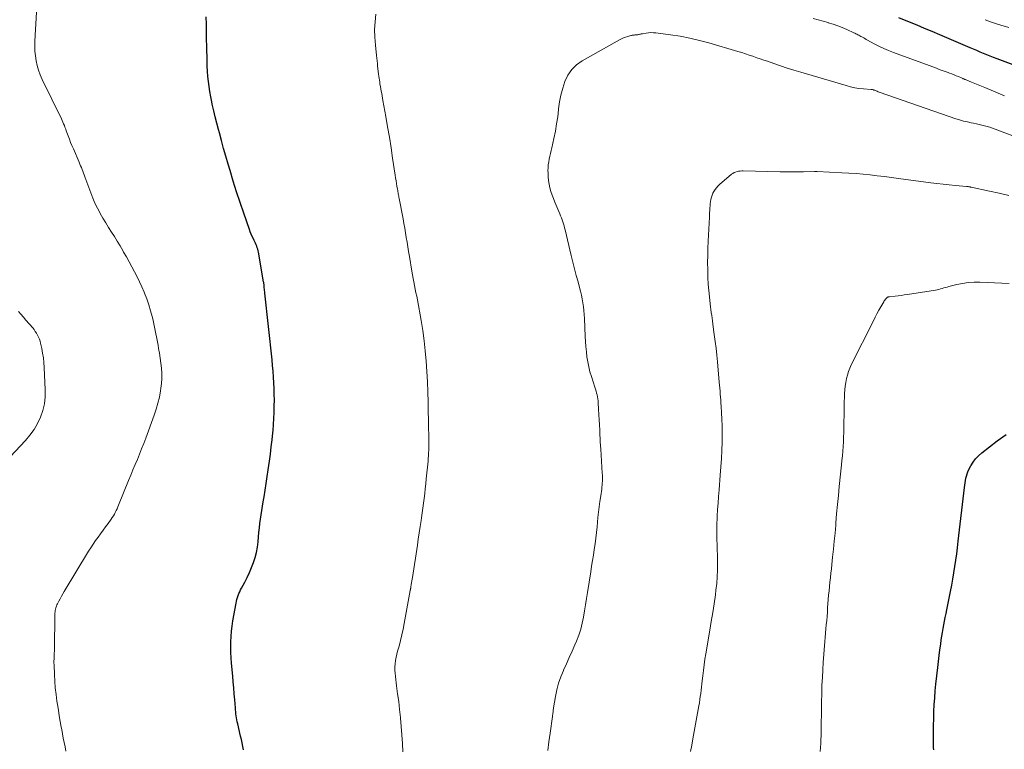
# Model space of a CAD drawing. Units: feet. Extents: x 1920000 to 1925016, y 560000 to 565006.
# Drawn here: x 1921624 to 1921788, y 560508 to 560630 of the extents above; entities that cross this region are included whole.
import ezdxf

# ---------------------------------------------------------------- set-up
doc = ezdxf.new("R2010")
doc.units = ezdxf.units.FT
doc.header["$LTSCALE"] = 100
doc.header["$MEASUREMENT"] = 0
doc.layers.add('CONTOUR INDEX', color=32, linetype='Continuous', lineweight=25)
doc.layers.add('CONTOUR INTERMEDIATE', color=40, linetype='Continuous', lineweight=15)

msp = doc.modelspace()

# ---------------------------------------------------------------- linework, layer by layer
at = {"layer": 'CONTOUR INDEX', "flags": 128}
for points, elevation in [([(1921661.68, 560508.33), (1921661.57, 560508.91), (1921661.46, 560509.48), (1921661.34, 560510.06), (1921661.21, 560510.63), (1921660.73, 560512.69), (1921660.66, 560513.02), (1921660.6, 560513.34), (1921660.54, 560513.67), (1921660.49, 560514.01), (1921660.44, 560514.34), (1921660.4, 560514.67), (1921660.37, 560515.01), (1921660.34, 560515.34), (1921660.24, 560516.66), (1921660.16, 560517.65), (1921660.08, 560518.65), (1921659.99, 560519.64), (1921659.9, 560520.63), (1921659.69, 560522.8), (1921659.62, 560523.68), (1921659.58, 560524.56), (1921659.57, 560525.45), (1921659.58, 560526.33), (1921659.62, 560527.21), (1921659.7, 560528.09), (1921659.81, 560528.96), (1921659.94, 560529.83), (1921660.46, 560532.75), (1921660.53, 560533.08), (1921660.61, 560533.41), (1921660.71, 560533.73), (1921660.81, 560534.06), (1921660.94, 560534.37), (1921661.07, 560534.68), (1921661.21, 560534.99), (1921661.37, 560535.29), (1921661.9, 560536.27), (1921662.31, 560537.07), (1921662.69, 560537.87), (1921663.04, 560538.7), (1921663.36, 560539.53), (1921663.62, 560540.38), (1921663.85, 560541.24), (1921664, 560542.12), (1921664.12, 560543), (1921664.19, 560543.83), (1921664.26, 560544.57), (1921664.34, 560545.3), (1921664.43, 560546.03), (1921664.53, 560546.76), (1921664.63, 560547.48), (1921664.74, 560548.21), (1921664.86, 560548.94), (1921664.97, 560549.66), (1921665.11, 560550.47), (1921665.29, 560551.6), (1921665.47, 560552.73), (1921665.64, 560553.86), (1921665.81, 560555), (1921666.02, 560556.45), (1921666.18, 560557.62), (1921666.32, 560558.81), (1921666.45, 560559.99), (1921666.57, 560561.17), (1921666.61, 560561.54), (1921666.69, 560562.54), (1921666.75, 560563.55), (1921666.79, 560564.55), (1921666.82, 560565.56), (1921666.82, 560565.65), (1921666.83, 560566.61), (1921666.82, 560567.57), (1921666.8, 560568.53), (1921666.76, 560569.49), (1921666.7, 560570.45), (1921666.63, 560571.41), (1921666.54, 560572.37), (1921666.45, 560573.32), (1921665.25, 560584.43), (1921665.23, 560584.65), (1921665.21, 560584.88), (1921665.18, 560585.11), (1921665.16, 560585.33), (1921665.14, 560585.62), (1921665.13, 560585.7), (1921665.12, 560585.79), (1921665.11, 560585.87), (1921665.1, 560585.96), (1921665.09, 560586.04), (1921665.08, 560586.13), (1921665.07, 560586.21), (1921665.05, 560586.3), (1921664.18, 560591.24), (1921664.12, 560591.5), (1921664.06, 560591.75), (1921663.98, 560592), (1921663.9, 560592.25), (1921663.8, 560592.49), (1921663.7, 560592.73), (1921663.59, 560592.97), (1921663.47, 560593.21), (1921663.33, 560593.49), (1921663.15, 560593.88), (1921662.98, 560594.26), (1921662.83, 560594.65), (1921662.68, 560595.05), (1921661.73, 560597.76), (1921661.13, 560599.52), (1921660.55, 560601.29), (1921659.99, 560603.06), (1921659.46, 560604.84), (1921659.14, 560605.94), (1921658.76, 560607.24), (1921658.39, 560608.55), (1921658.03, 560609.85), (1921657.67, 560611.16), (1921657.53, 560611.7), (1921657.25, 560612.74), (1921656.99, 560613.78), (1921656.74, 560614.83), (1921656.5, 560615.89), (1921656.41, 560616.32), (1921656.24, 560617.16), (1921656.09, 560618), (1921655.97, 560618.85), (1921655.86, 560619.7), (1921655.78, 560620.55), (1921655.72, 560621.41), (1921655.67, 560622.26), (1921655.64, 560623.12), (1921655.58, 560625.52), (1921655.55, 560626.76), (1921655.52, 560627.99), (1921655.51, 560629.22), (1921655.5, 560630.45)], 960), ([(1921770.75, 560630.38), (1921772.52, 560629.64), (1921773.79, 560629.11), (1921775.05, 560628.59), (1921776.31, 560628.05), (1921777.57, 560627.52), (1921782.62, 560625.36), (1921783.18, 560625.12), (1921783.73, 560624.89), (1921784.29, 560624.65), (1921784.85, 560624.41), (1921785.41, 560624.18), (1921785.98, 560623.95), (1921786.54, 560623.73), (1921787.11, 560623.52), (1921793.63, 560621.09)], 960), ([(1921776.62, 560508.31), (1921776.62, 560508.44), (1921776.61, 560508.57), (1921776.59, 560510.37), (1921776.59, 560511.4), (1921776.59, 560512.43), (1921776.62, 560513.45), (1921776.65, 560514.48), (1921776.66, 560514.71), (1921776.72, 560515.85), (1921776.8, 560517), (1921776.89, 560518.14), (1921777, 560519.27), (1921777.3, 560522.08), (1921777.41, 560523.05), (1921777.52, 560524.03), (1921777.65, 560525), (1921777.78, 560525.97), (1921777.88, 560526.66), (1921777.98, 560527.28), (1921778.08, 560527.91), (1921778.19, 560528.54), (1921778.3, 560529.16), (1921778.42, 560529.79), (1921778.55, 560530.41), (1921778.67, 560531.04), (1921778.8, 560531.66), (1921779.42, 560534.71), (1921779.62, 560535.75), (1921779.81, 560536.79), (1921779.99, 560537.84), (1921780.15, 560538.88), (1921780.3, 560539.93), (1921780.45, 560540.98), (1921780.58, 560542.02), (1921780.71, 560543.08), (1921781.75, 560552.04), (1921781.8, 560552.43), (1921781.85, 560552.81), (1921781.92, 560553.2), (1921781.99, 560553.58), (1921782.08, 560553.96), (1921782.19, 560554.33), (1921782.33, 560554.68), (1921782.49, 560555.04), (1921782.8, 560555.63), (1921783.17, 560556.25), (1921783.59, 560556.82), (1921784.08, 560557.34), (1921784.61, 560557.82), (1921787.17, 560559.82), (1921788.69, 560560.9)], 980)]:
    msp.add_lwpolyline(points, dxfattribs=dict(at, elevation=elevation))
at = {"layer": 'CONTOUR INTERMEDIATE', "flags": 128}
for points, elevation in [([(1921632.13, 560508.12), (1921631.99, 560508.84), (1921631.84, 560509.55), (1921631.69, 560510.27), (1921631.55, 560510.98), (1921631.42, 560511.7), (1921631.35, 560512.14), (1921631.18, 560513.08), (1921631.02, 560514.02), (1921630.87, 560514.96), (1921630.72, 560515.9), (1921630.63, 560516.42), (1921630.48, 560517.54), (1921630.35, 560518.65), (1921630.26, 560519.77), (1921630.2, 560520.9), (1921630.14, 560522.5), (1921630.13, 560522.82), (1921630.13, 560523.15), (1921630.14, 560523.47), (1921630.16, 560523.79), (1921630.17, 560524.12), (1921630.19, 560524.44), (1921630.2, 560524.77), (1921630.2, 560525.09), (1921630.29, 560530.85), (1921630.3, 560531.08), (1921630.32, 560531.32), (1921630.36, 560531.56), (1921630.4, 560531.79), (1921630.47, 560532.02), (1921630.54, 560532.25), (1921630.62, 560532.47), (1921630.72, 560532.69), (1921630.93, 560533.1), (1921631.14, 560533.51), (1921631.36, 560533.92), (1921631.59, 560534.33), (1921631.83, 560534.73), (1921635.89, 560541.41), (1921636.27, 560542.01), (1921636.65, 560542.6), (1921637.06, 560543.19), (1921637.47, 560543.76), (1921637.89, 560544.33), (1921638.31, 560544.91), (1921638.73, 560545.48), (1921639.14, 560546.06), (1921639.67, 560546.78), (1921639.85, 560547.05), (1921640.03, 560547.33), (1921640.19, 560547.61), (1921640.35, 560547.9), (1921640.49, 560548.2), (1921640.63, 560548.49), (1921640.76, 560548.8), (1921640.89, 560549.1), (1921642.56, 560553.21), (1921642.93, 560554.09), (1921643.29, 560554.97), (1921643.65, 560555.85), (1921644.02, 560556.73), (1921644.38, 560557.61), (1921644.73, 560558.49), (1921645.08, 560559.38), (1921645.41, 560560.27), (1921646.82, 560564.09), (1921647.16, 560565.09), (1921647.45, 560566.09), (1921647.68, 560567.12), (1921647.87, 560568.15), (1921647.93, 560568.57), (1921648.03, 560569.4), (1921648.08, 560570.23), (1921648.07, 560571.07), (1921648.02, 560571.9), (1921647.93, 560572.74), (1921647.82, 560573.57), (1921647.7, 560574.41), (1921647.56, 560575.23), (1921647.47, 560575.77), (1921647.27, 560576.86), (1921647.05, 560577.95), (1921646.82, 560579.03), (1921646.58, 560580.12), (1921646.49, 560580.51), (1921646.23, 560581.5), (1921645.93, 560582.49), (1921645.59, 560583.46), (1921645.22, 560584.42), (1921645.15, 560584.6), (1921644.77, 560585.46), (1921644.38, 560586.31), (1921643.97, 560587.15), (1921643.54, 560587.99), (1921643.1, 560588.82), (1921642.65, 560589.64), (1921642.19, 560590.46), (1921641.73, 560591.28), (1921641.58, 560591.53), (1921641.13, 560592.31), (1921640.67, 560593.08), (1921640.19, 560593.84), (1921639.71, 560594.6), (1921639.22, 560595.36), (1921638.75, 560596.12), (1921638.29, 560596.9), (1921637.84, 560597.68), (1921637.81, 560597.75), (1921637.37, 560598.57), (1921636.96, 560599.41), (1921636.59, 560600.27), (1921636.25, 560601.14), (1921635.27, 560603.83), (1921635.16, 560604.14), (1921635.04, 560604.44), (1921634.93, 560604.74), (1921634.81, 560605.04), (1921634.69, 560605.34), (1921634.57, 560605.64), (1921634.44, 560605.94), (1921634.31, 560606.24), (1921633.36, 560608.45), (1921633.13, 560609), (1921632.91, 560609.55), (1921632.7, 560610.1), (1921632.49, 560610.66), (1921632.3, 560611.2), (1921632.19, 560611.49), (1921632.09, 560611.77), (1921631.97, 560612.06), (1921631.86, 560612.34), (1921631.74, 560612.62), (1921631.62, 560612.9), (1921631.49, 560613.17), (1921631.36, 560613.45), (1921628.16, 560620.05), (1921627.84, 560620.8), (1921627.55, 560621.56), (1921627.33, 560622.35), (1921627.15, 560623.14), (1921627.04, 560623.95), (1921626.96, 560624.76), (1921626.94, 560625.58), (1921626.95, 560626.39), (1921627.22, 560631.24)], 956), ([(1921688.2, 560508.02), (1921688.15, 560509.41), (1921688.07, 560510.81), (1921687.97, 560512.2), (1921687.84, 560513.6), (1921687.82, 560513.75), (1921687.68, 560515.06), (1921687.53, 560516.38), (1921687.36, 560517.69), (1921687.19, 560519), (1921686.98, 560520.55), (1921686.93, 560521.09), (1921686.9, 560521.62), (1921686.91, 560522.16), (1921686.94, 560522.69), (1921687.01, 560523.23), (1921687.1, 560523.76), (1921687.22, 560524.28), (1921687.35, 560524.8), (1921687.59, 560525.63), (1921687.84, 560526.57), (1921688.08, 560527.51), (1921688.29, 560528.46), (1921688.47, 560529.41), (1921689.46, 560534.86), (1921689.47, 560534.93), (1921689.48, 560535), (1921689.5, 560535.08), (1921689.51, 560535.15), (1921689.52, 560535.23), (1921689.53, 560535.3), (1921689.54, 560535.37), (1921689.55, 560535.45), (1921689.62, 560535.89), (1921689.67, 560536.18), (1921689.72, 560536.47), (1921689.77, 560536.77), (1921689.81, 560537.06), (1921690.64, 560542.43), (1921690.8, 560543.46), (1921690.95, 560544.49), (1921691.1, 560545.52), (1921691.25, 560546.55), (1921691.31, 560546.99), (1921691.43, 560547.8), (1921691.54, 560548.61), (1921691.65, 560549.42), (1921691.76, 560550.23), (1921691.86, 560551.04), (1921691.96, 560551.85), (1921692.04, 560552.66), (1921692.13, 560553.47), (1921692.42, 560556.45), (1921692.46, 560556.9), (1921692.5, 560557.36), (1921692.52, 560557.81), (1921692.54, 560558.26), (1921692.55, 560558.72), (1921692.56, 560559.17), (1921692.56, 560559.62), (1921692.55, 560560.08), (1921692.53, 560560.93), (1921692.51, 560561.81), (1921692.49, 560562.69), (1921692.47, 560563.57), (1921692.45, 560564.45), (1921692.42, 560566.25), (1921692.37, 560567.96), (1921692.31, 560569.67), (1921692.22, 560571.38), (1921692.11, 560573.09), (1921691.97, 560574.8), (1921691.79, 560576.5), (1921691.54, 560578.19), (1921691.26, 560579.88), (1921690.64, 560583.31), (1921690.53, 560583.91), (1921690.41, 560584.5), (1921690.29, 560585.1), (1921690.17, 560585.7), (1921690.05, 560586.3), (1921689.94, 560586.89), (1921689.83, 560587.49), (1921689.72, 560588.09), (1921689.32, 560590.56), (1921689.19, 560591.34), (1921689.06, 560592.12), (1921688.93, 560592.9), (1921688.8, 560593.68), (1921688.67, 560594.46), (1921688.54, 560595.24), (1921688.4, 560596.02), (1921688.26, 560596.8), (1921687.62, 560600.22), (1921687.58, 560600.41), (1921687.55, 560600.6), (1921687.51, 560600.79), (1921687.47, 560600.97), (1921687.44, 560601.16), (1921687.4, 560601.35), (1921687.37, 560601.54), (1921687.34, 560601.73), (1921687.25, 560602.26), (1921687.18, 560602.71), (1921687.1, 560603.16), (1921687.03, 560603.62), (1921686.96, 560604.07), (1921686.53, 560606.93), (1921686.26, 560608.66), (1921685.98, 560610.39), (1921685.69, 560612.12), (1921685.39, 560613.85), (1921684.92, 560616.52), (1921684.85, 560616.91), (1921684.78, 560617.3), (1921684.7, 560617.69), (1921684.63, 560618.08), (1921684.55, 560618.47), (1921684.48, 560618.86), (1921684.42, 560619.25), (1921684.37, 560619.64), (1921684.25, 560620.5), (1921684.19, 560620.94), (1921684.14, 560621.38), (1921684.08, 560621.83), (1921684.03, 560622.27), (1921683.98, 560622.71), (1921683.93, 560623.16), (1921683.88, 560623.6), (1921683.83, 560624.04), (1921683.65, 560625.75), (1921683.55, 560627.05), (1921683.52, 560628.34), (1921683.59, 560629.64), (1921683.72, 560630.93)], 964), ([(1921756.56, 560630.19), (1921757.38, 560629.96), (1921758.2, 560629.73), (1921759.02, 560629.5), (1921759.07, 560629.48), (1921759.86, 560629.24), (1921760.64, 560628.98), (1921761.4, 560628.67), (1921762.15, 560628.35), (1921763.31, 560627.81), (1921763.48, 560627.73), (1921763.65, 560627.65), (1921763.82, 560627.56), (1921763.99, 560627.48), (1921764.15, 560627.39), (1921764.32, 560627.3), (1921764.48, 560627.21), (1921764.65, 560627.12), (1921764.75, 560627.06), (1921764.96, 560626.94), (1921765.17, 560626.83), (1921765.39, 560626.71), (1921765.6, 560626.59), (1921766.72, 560625.98), (1921767.51, 560625.58), (1921768.3, 560625.2), (1921769.11, 560624.85), (1921769.93, 560624.53), (1921777.06, 560621.89), (1921777.55, 560621.71), (1921778.04, 560621.53), (1921778.53, 560621.35), (1921779.02, 560621.17), (1921779.27, 560621.08), (1921779.64, 560620.94), (1921780, 560620.8), (1921780.36, 560620.65), (1921780.73, 560620.5), (1921781.26, 560620.28), (1921781.35, 560620.24), (1921781.45, 560620.2), (1921781.54, 560620.16), (1921781.63, 560620.12), (1921781.73, 560620.08), (1921781.82, 560620.04), (1921781.92, 560620), (1921782.01, 560619.96), (1921782.92, 560619.59), (1921783.47, 560619.36), (1921784.02, 560619.13), (1921784.57, 560618.91), (1921785.12, 560618.68), (1921788.39, 560617.31)], 964), ([(1921785.21, 560629.99), (1921786.05, 560629.65), (1921786.92, 560629.35), (1921787.79, 560629.08), (1921789.15, 560628.69)], 956), ([(1921712.39, 560508.2), (1921712.54, 560509.67), (1921712.73, 560511.13), (1921713.13, 560513.9), (1921713.16, 560514.08), (1921713.18, 560514.26), (1921713.2, 560514.44), (1921713.23, 560514.62), (1921713.25, 560514.8), (1921713.27, 560514.98), (1921713.3, 560515.16), (1921713.33, 560515.34), (1921713.64, 560517.24), (1921713.86, 560518.35), (1921714.15, 560519.45), (1921714.53, 560520.52), (1921714.96, 560521.58), (1921714.97, 560521.6), (1921715.45, 560522.66), (1921715.93, 560523.71), (1921716.4, 560524.77), (1921716.87, 560525.83), (1921717.15, 560526.47), (1921717.53, 560527.44), (1921717.86, 560528.42), (1921718.11, 560529.42), (1921718.32, 560530.44), (1921718.48, 560531.47), (1921718.65, 560532.5), (1921718.81, 560533.53), (1921718.97, 560534.56), (1921719.51, 560537.99), (1921719.66, 560538.92), (1921719.81, 560539.86), (1921719.95, 560540.79), (1921720.09, 560541.72), (1921720.23, 560542.66), (1921720.35, 560543.59), (1921720.46, 560544.53), (1921720.57, 560545.47), (1921720.72, 560547.03), (1921720.82, 560547.94), (1921720.93, 560548.84), (1921721.04, 560549.74), (1921721.17, 560550.65), (1921721.34, 560551.79), (1921721.38, 560552.12), (1921721.42, 560552.45), (1921721.44, 560552.78), (1921721.46, 560553.11), (1921721.47, 560553.45), (1921721.47, 560553.78), (1921721.46, 560554.11), (1921721.44, 560554.45), (1921721.17, 560558.45), (1921721.14, 560559.04), (1921721.1, 560559.63), (1921721.07, 560560.21), (1921721.05, 560560.8), (1921721.01, 560561.59), (1921720.97, 560562.46), (1921720.93, 560563.33), (1921720.88, 560564.2), (1921720.83, 560565.07), (1921720.76, 560566.14), (1921720.73, 560566.47), (1921720.69, 560566.81), (1921720.63, 560567.13), (1921720.56, 560567.46), (1921720.47, 560567.78), (1921720.39, 560568.1), (1921720.29, 560568.42), (1921720.19, 560568.74), (1921719.62, 560570.52), (1921719.38, 560571.33), (1921719.17, 560572.15), (1921719.01, 560572.98), (1921718.88, 560573.82), (1921718.79, 560574.66), (1921718.71, 560575.51), (1921718.65, 560576.36), (1921718.6, 560577.2), (1921718.48, 560580.19), (1921718.44, 560580.85), (1921718.38, 560581.51), (1921718.31, 560582.16), (1921718.21, 560582.81), (1921718.1, 560583.46), (1921717.97, 560584.11), (1921717.81, 560584.75), (1921717.65, 560585.39), (1921717.4, 560586.3), (1921717.1, 560587.39), (1921716.81, 560588.49), (1921716.53, 560589.58), (1921716.27, 560590.68), (1921715.25, 560594.96), (1921715.16, 560595.3), (1921715.07, 560595.64), (1921714.97, 560595.98), (1921714.86, 560596.32), (1921714.75, 560596.65), (1921714.63, 560596.98), (1921714.5, 560597.3), (1921714.36, 560597.63), (1921713.53, 560599.58), (1921713.3, 560600.17), (1921713.08, 560600.76), (1921712.89, 560601.36), (1921712.72, 560601.97), (1921712.59, 560602.59), (1921712.49, 560603.21), (1921712.43, 560603.83), (1921712.4, 560604.46), (1921712.39, 560604.85), (1921712.41, 560605.33), (1921712.44, 560605.81), (1921712.51, 560606.29), (1921712.6, 560606.76), (1921712.71, 560607.23), (1921712.81, 560607.71), (1921712.92, 560608.18), (1921713.02, 560608.65), (1921713.37, 560610.22), (1921713.62, 560611.42), (1921713.83, 560612.62), (1921714.01, 560613.83), (1921714.16, 560615.04), (1921714.17, 560615.11), (1921714.33, 560616.28), (1921714.55, 560617.44), (1921714.86, 560618.58), (1921715.22, 560619.71), (1921715.72, 560620.74), (1921716.35, 560621.67), (1921717.16, 560622.45), (1921718.09, 560623.12), (1921724.3, 560626.63), (1921724.63, 560626.8), (1921724.97, 560626.95), (1921725.32, 560627.08), (1921725.68, 560627.2), (1921726.18, 560627.34), (1921726.29, 560627.36), (1921726.41, 560627.39), (1921726.53, 560627.4), (1921726.64, 560627.42), (1921726.76, 560627.43), (1921726.88, 560627.44), (1921727, 560627.45), (1921727.12, 560627.46), (1921727.22, 560627.47), (1921727.34, 560627.48), (1921727.45, 560627.5), (1921727.57, 560627.52), (1921727.68, 560627.55), (1921727.8, 560627.58), (1921727.91, 560627.61), (1921728.03, 560627.63), (1921728.14, 560627.65), (1921728.73, 560627.75), (1921729.13, 560627.8), (1921729.54, 560627.83), (1921729.95, 560627.82), (1921730.36, 560627.79), (1921732.8, 560627.47), (1921734.42, 560627.22), (1921736.03, 560626.92), (1921737.62, 560626.54), (1921739.2, 560626.11), (1921744.02, 560624.69), (1921744.65, 560624.5), (1921745.27, 560624.31), (1921745.9, 560624.1), (1921746.52, 560623.89), (1921746.59, 560623.86), (1921747.17, 560623.66), (1921747.75, 560623.45), (1921748.33, 560623.25), (1921748.92, 560623.05), (1921749.98, 560622.67), (1921751.1, 560622.29), (1921752.22, 560621.92), (1921753.34, 560621.57), (1921754.47, 560621.23), (1921762.04, 560619), (1921762.75, 560618.81), (1921763.46, 560618.66), (1921764.18, 560618.55), (1921764.91, 560618.47), (1921766.21, 560618.36), (1921766.29, 560618.36), (1921766.36, 560618.35), (1921766.44, 560618.33), (1921766.52, 560618.32), (1921766.59, 560618.3), (1921766.66, 560618.27), (1921766.74, 560618.25), (1921766.81, 560618.22), (1921767.02, 560618.13), (1921767.19, 560618.06), (1921767.37, 560617.99), (1921767.55, 560617.92), (1921767.73, 560617.86), (1921780.31, 560613.49), (1921780.94, 560613.29), (1921781.58, 560613.1), (1921782.22, 560612.95), (1921782.87, 560612.81), (1921783.26, 560612.73), (1921783.72, 560612.64), (1921784.17, 560612.55), (1921784.63, 560612.44), (1921785.08, 560612.33), (1921785.53, 560612.21), (1921785.98, 560612.08), (1921786.43, 560611.93), (1921786.86, 560611.77), (1921801.83, 560606.07)], 968), ([(1921736.13, 560508.06), (1921736.32, 560509.12), (1921736.51, 560510.17), (1921737.52, 560515.68), (1921737.61, 560516.19), (1921737.69, 560516.71), (1921737.76, 560517.23), (1921737.83, 560517.75), (1921737.9, 560518.27), (1921737.96, 560518.79), (1921738.02, 560519.31), (1921738.07, 560519.83), (1921738.16, 560520.65), (1921738.27, 560521.58), (1921738.39, 560522.51), (1921738.53, 560523.43), (1921738.68, 560524.35), (1921739.35, 560528.25), (1921739.59, 560529.73), (1921739.83, 560531.21), (1921740.05, 560532.69), (1921740.26, 560534.17), (1921740.36, 560534.92), (1921740.49, 560536.03), (1921740.58, 560537.15), (1921740.62, 560538.27), (1921740.63, 560539.39), (1921740.62, 560539.89), (1921740.61, 560540.77), (1921740.59, 560541.64), (1921740.56, 560542.51), (1921740.53, 560543.38), (1921740.5, 560544.25), (1921740.49, 560545.12), (1921740.51, 560545.99), (1921740.55, 560546.87), (1921740.57, 560547.29), (1921740.64, 560548.38), (1921740.71, 560549.46), (1921740.79, 560550.54), (1921740.88, 560551.63), (1921741.09, 560554.12), (1921741.19, 560555.48), (1921741.28, 560556.85), (1921741.34, 560558.23), (1921741.38, 560559.6), (1921741.39, 560560.22), (1921741.4, 560561.28), (1921741.39, 560562.34), (1921741.35, 560563.41), (1921741.3, 560564.47), (1921741.23, 560565.59), (1921741.19, 560566.09), (1921741.16, 560566.58), (1921741.12, 560567.08), (1921741.08, 560567.58), (1921741.04, 560568.08), (1921741, 560568.58), (1921740.95, 560569.07), (1921740.91, 560569.57), (1921740.6, 560572.96), (1921740.49, 560574.1), (1921740.37, 560575.24), (1921740.23, 560576.38), (1921740.09, 560577.51), (1921739.91, 560578.84), (1921739.85, 560579.32), (1921739.79, 560579.79), (1921739.72, 560580.26), (1921739.65, 560580.73), (1921739.59, 560581.2), (1921739.53, 560581.68), (1921739.47, 560582.15), (1921739.41, 560582.62), (1921739.28, 560583.81), (1921739.17, 560584.88), (1921739.09, 560585.95), (1921739.03, 560587.02), (1921739, 560588.1), (1921738.99, 560588.32), (1921738.98, 560589.51), (1921738.99, 560590.7), (1921739.02, 560591.89), (1921739.06, 560593.08), (1921739.26, 560597.06), (1921739.28, 560597.44), (1921739.3, 560597.82), (1921739.32, 560598.21), (1921739.34, 560598.59), (1921739.35, 560598.63), (1921739.38, 560598.99), (1921739.41, 560599.34), (1921739.47, 560599.7), (1921739.53, 560600.05), (1921739.61, 560600.4), (1921739.72, 560600.74), (1921739.86, 560601.06), (1921740.02, 560601.38), (1921740.23, 560601.7), (1921740.44, 560601.99), (1921740.69, 560602.26), (1921740.95, 560602.51), (1921742.97, 560604.23), (1921743.18, 560604.38), (1921743.4, 560604.51), (1921743.63, 560604.61), (1921743.88, 560604.68), (1921744.14, 560604.73), (1921744.39, 560604.76), (1921744.65, 560604.78), (1921744.91, 560604.78), (1921751.06, 560604.66), (1921752.04, 560604.65), (1921753.01, 560604.64), (1921753.98, 560604.65), (1921754.95, 560604.66), (1921756.79, 560604.7), (1921756.85, 560604.7), (1921756.9, 560604.7), (1921756.95, 560604.7), (1921757, 560604.7), (1921757.06, 560604.69), (1921757.11, 560604.69), (1921757.16, 560604.69), (1921757.21, 560604.69), (1921761.33, 560604.49), (1921762.51, 560604.42), (1921763.69, 560604.34), (1921764.87, 560604.24), (1921766.05, 560604.12), (1921767.23, 560603.99), (1921768.41, 560603.85), (1921769.59, 560603.7), (1921770.76, 560603.55), (1921776.13, 560602.82), (1921777.15, 560602.69), (1921778.17, 560602.56), (1921779.2, 560602.46), (1921780.23, 560602.36), (1921782.09, 560602.2), (1921782.19, 560602.19), (1921782.28, 560602.18), (1921782.38, 560602.17), (1921782.48, 560602.15), (1921782.58, 560602.14), (1921782.67, 560602.12), (1921782.77, 560602.1), (1921782.86, 560602.08), (1921785.91, 560601.41), (1921787.53, 560601.06), (1921789.15, 560600.72)], 972), ([(1921757.73, 560508.04), (1921757.77, 560508.7), (1921757.81, 560509.37), (1921757.84, 560510.03), (1921757.87, 560510.7), (1921757.88, 560511.36), (1921757.89, 560512.03), (1921757.9, 560512.99), (1921757.91, 560514.14), (1921757.92, 560515.29), (1921757.95, 560516.43), (1921757.97, 560517.58), (1921757.98, 560517.83), (1921758.02, 560519.1), (1921758.08, 560520.37), (1921758.15, 560521.64), (1921758.24, 560522.9), (1921758.51, 560526.36), (1921758.57, 560527.07), (1921758.63, 560527.77), (1921758.68, 560528.47), (1921758.74, 560529.17), (1921758.8, 560529.87), (1921758.86, 560530.57), (1921758.91, 560531.28), (1921758.96, 560531.98), (1921759.07, 560533.36), (1921759.13, 560534.09), (1921759.19, 560534.83), (1921759.26, 560535.56), (1921759.34, 560536.3), (1921759.42, 560537.03), (1921759.5, 560537.76), (1921759.58, 560538.5), (1921759.66, 560539.23), (1921759.79, 560540.43), (1921759.93, 560541.76), (1921760.06, 560543.09), (1921760.19, 560544.42), (1921760.3, 560545.76), (1921760.33, 560546.14), (1921760.46, 560547.66), (1921760.6, 560549.19), (1921760.74, 560550.71), (1921760.89, 560552.23), (1921761.27, 560555.8), (1921761.34, 560556.57), (1921761.41, 560557.34), (1921761.48, 560558.11), (1921761.54, 560558.88), (1921761.58, 560559.65), (1921761.62, 560560.42), (1921761.65, 560561.2), (1921761.66, 560561.97), (1921761.7, 560565.11), (1921761.71, 560565.75), (1921761.73, 560566.39), (1921761.75, 560567.03), (1921761.77, 560567.68), (1921761.77, 560567.71), (1921761.81, 560568.33), (1921761.88, 560568.95), (1921761.97, 560569.56), (1921762.08, 560570.18), (1921762.24, 560570.78), (1921762.42, 560571.37), (1921762.65, 560571.95), (1921762.9, 560572.51), (1921766.57, 560579.83), (1921766.86, 560580.42), (1921767.17, 560581), (1921767.48, 560581.57), (1921767.8, 560582.15), (1921768.29, 560583), (1921768.38, 560583.14), (1921768.47, 560583.27), (1921768.57, 560583.4), (1921768.68, 560583.52), (1921768.83, 560583.67), (1921768.87, 560583.71), (1921768.92, 560583.74), (1921768.97, 560583.77), (1921769.03, 560583.79), (1921769.09, 560583.81), (1921769.15, 560583.82), (1921769.21, 560583.83), (1921769.27, 560583.84), (1921770.18, 560583.93), (1921770.69, 560583.99), (1921771.21, 560584.05), (1921771.72, 560584.12), (1921772.24, 560584.2), (1921776.91, 560584.95), (1921777.19, 560585), (1921777.47, 560585.06), (1921777.74, 560585.13), (1921778.02, 560585.21), (1921778.29, 560585.3), (1921778.57, 560585.38), (1921778.84, 560585.45), (1921779.12, 560585.52), (1921780.46, 560585.85), (1921781.41, 560586.05), (1921782.37, 560586.18), (1921783.34, 560586.24), (1921784.31, 560586.24), (1921789.18, 560586.03)], 976), ([(1921620.31, 560554.47), (1921625.39, 560559.87), (1921626.14, 560560.76), (1921626.82, 560561.7), (1921627.4, 560562.71), (1921627.9, 560563.76), (1921628.27, 560564.86), (1921628.55, 560565.98), (1921628.67, 560567.13), (1921628.69, 560568.29), (1921628.52, 560572.05), (1921628.46, 560572.85), (1921628.38, 560573.65), (1921628.25, 560574.44), (1921628.1, 560575.23), (1921627.91, 560576.09), (1921627.82, 560576.44), (1921627.71, 560576.78), (1921627.57, 560577.11), (1921627.41, 560577.44), (1921627.22, 560577.75), (1921627.03, 560578.06), (1921626.81, 560578.35), (1921626.59, 560578.63), (1921625.47, 560579.94), (1921625.05, 560580.43), (1921624.64, 560580.91), (1921624.22, 560581.39)], 952)]:
    msp.add_lwpolyline(points, dxfattribs=dict(at, elevation=elevation))

doc.saveas('drawing.dxf')
